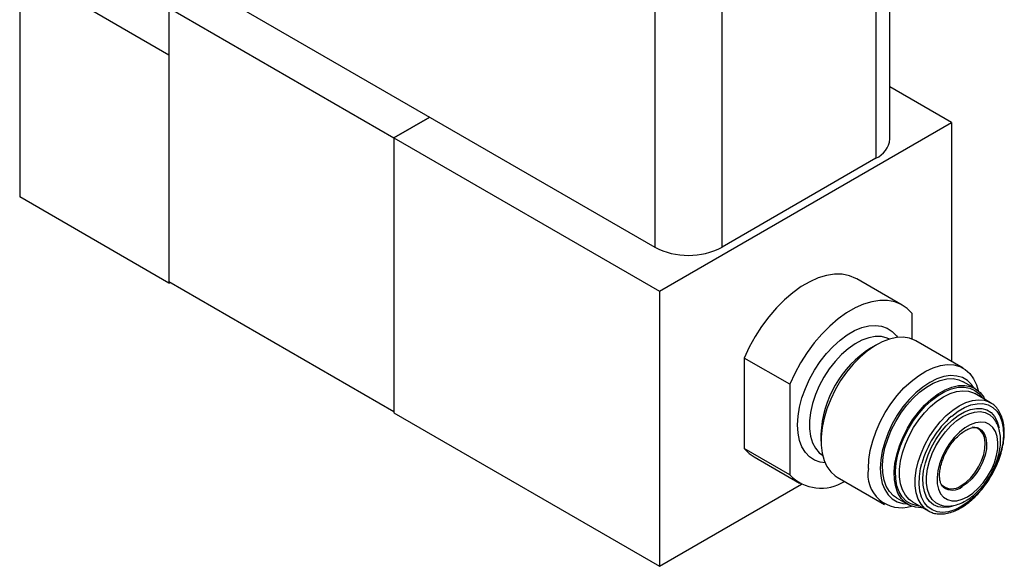
# Model space of a CAD drawing. Units: inches. Extents: x 6.1 to 27.9, y 4.9 to 17.8.
# Drawn here: x 24.4 to 27.9, y 8.4 to 10.3 of the extents above; entities that cross this region are included whole.
import ezdxf

# ---------------------------------------------------------------- set-up
doc = ezdxf.new("R2010")
doc.units = ezdxf.units.IN
doc.header["$LTSCALE"] = 2
doc.header["$MEASUREMENT"] = 0

msp = doc.modelspace()

# ---------------------------------------------------------------- linework, layer by layer
at = {"color": 7, "linetype": 'Continuous', "lineweight": 25}
for p, q in [((27.5357, 9.8816), (27.5357, 12.9281)), ((27.4859, 12.8587), (27.4859, 9.8122)), ((26.694, 12.5403), (26.694, 9.4938)), ((26.9344, 9.4938), (26.9344, 12.5403)), ((24.6745, 10.6596), (26.694, 9.4938)), ((24.9531, 10.182), (24.4185, 10.4906)), ((24.4185, 10.4906), (24.4185, 9.6741)), ((24.9531, 10.351), (24.9531, 9.3712)), ((24.9531, 10.351), (25.7592, 9.8857)), ((24.9531, 10.182), (24.9531, 9.3655)), ((27.7566, 9.9407), (27.5357, 10.0683)), ((25.8872, 9.9596), (25.7591, 9.8856)), ((25.7592, 9.8857), (25.8872, 9.9596)), ((26.7101, 9.3366), (27.7566, 9.9407)), ((27.7566, 9.9407), (27.7566, 9.0843)), ((25.7591, 9.8856), (26.7101, 9.3366)), ((25.7591, 9.8856), (25.7591, 8.9001)), ((27.4859, 9.8122), (26.9344, 9.4938)), ((24.9531, 9.3655), (24.4185, 9.6741)), ((24.9531, 9.3712), (25.7591, 8.9059)), ((24.9531, 9.3655), (24.958, 9.3683)), ((27.58, 9.2862), (27.4174, 9.3801)), ((26.7101, 9.3366), (26.7101, 8.351)), ((27.6152, 9.1646), (27.6152, 9.2559)), ((27.4879, 9.1443), (27.4667, 9.132)), ((27.7984, 9.0602), (27.6287, 9.1582)), ((27.0142, 9.0967), (27.0142, 8.7729)), ((27.1768, 9.0029), (27.0142, 9.0967)), ((27.1768, 9.0029), (27.1768, 8.679)), ((27.8409, 8.9878), (27.7988, 9.0121)), ((27.8962, 8.9368), (27.8397, 8.9694)), ((25.7591, 8.9001), (26.7101, 8.351)), ((27.2889, 8.824), (27.2889, 8.7995)), ((27.1768, 8.679), (27.0142, 8.7729)), ((27.0494, 8.7427), (27.212, 8.6488)), ((26.7101, 8.351), (27.2192, 8.6449)), ((27.3472, 8.6706), (27.5169, 8.5727)), ((27.7273, 8.6346), (27.7255, 8.6361)), ((27.5589, 8.5963), (27.6009, 8.5721)), ((27.6162, 8.5823), (27.609, 8.5871)), ((27.6162, 8.5823), (27.6728, 8.5496))]:
    msp.add_line(p, q, dxfattribs=at)
at = {"color": 7, "linetype": 'Continuous', "lineweight": 25, "flags": 128}
for points in [[(27.4174, 9.3801), (27.4138, 9.3821), (27.3905, 9.3916), (27.365, 9.3966), (27.3377, 9.3969), (27.3089, 9.3925), (27.2791, 9.3836), (27.2487, 9.3702), (27.2181, 9.3525), (27.1876, 9.3308), (27.1578, 9.3053), (27.1291, 9.2764), (27.1018, 9.2446), (27.0763, 9.2102), (27.053, 9.1738), (27.0322, 9.1358), (27.0142, 9.0967)], [(27.6152, 9.2559), (27.5972, 9.2742), (27.5764, 9.2882), (27.5531, 9.2977), (27.5276, 9.3027), (27.5003, 9.303), (27.4716, 9.2986), (27.4418, 9.2897), (27.4113, 9.2763), (27.3807, 9.2586), (27.3503, 9.2369), (27.3205, 9.2114), (27.2917, 9.1826), (27.2644, 9.1507), (27.2389, 9.1163), (27.2156, 9.0799), (27.1948, 9.0419), (27.1768, 9.0029)], [(27.6287, 9.1582), (27.6263, 9.1595), (27.606, 9.1676), (27.5836, 9.1712), (27.5595, 9.1702), (27.5341, 9.1646), (27.5079, 9.1546), (27.4813, 9.1403), (27.4548, 9.122), (27.429, 9.0999), (27.4041, 9.0745), (27.3808, 9.0463), (27.3594, 9.0158), (27.3403, 8.9834), (27.3238, 8.9498), (27.3103, 8.9155), (27.2999, 8.8813), (27.2929, 8.8476), (27.2893, 8.8151), (27.2893, 8.7844), (27.2929, 8.756), (27.2999, 8.7305), (27.3103, 8.7082), (27.3238, 8.6896), (27.3403, 8.675), (27.3472, 8.6706)], [(27.4586, 8.7015), (27.4604, 8.7332), (27.4657, 8.7663), (27.4744, 8.8004), (27.4864, 8.8347), (27.5014, 8.8687), (27.5193, 8.9018), (27.5396, 8.9333), (27.562, 8.9628), (27.5861, 8.9896), (27.6115, 9.0134), (27.6377, 9.0336), (27.6643, 9.05), (27.6907, 9.0622), (27.7166, 9.07), (27.7414, 9.0733), (27.7647, 9.072), (27.7862, 9.0662), (27.8053, 9.0559), (27.8217, 9.0413), (27.8353, 9.0227), (27.8457, 9.0004), (27.8515, 8.9804)], [(27.8364, 8.9903), (27.8285, 9.0016), (27.8133, 9.0163), (27.7953, 9.0266), (27.775, 9.0325), (27.7527, 9.0337), (27.729, 9.0302), (27.7042, 9.0221), (27.6789, 9.0096), (27.6535, 8.9929), (27.6288, 8.9723), (27.605, 8.9484), (27.5827, 8.9215), (27.5624, 8.8922), (27.5445, 8.8611), (27.5292, 8.8289), (27.5171, 8.7961), (27.5082, 8.7636), (27.5028, 8.7318), (27.501, 8.7015), (27.5028, 8.6734), (27.5082, 8.6478), (27.5171, 8.6255), (27.5292, 8.6068), (27.5445, 8.5921), (27.5624, 8.5818), (27.5827, 8.5759), (27.5965, 8.5746)], [(27.5589, 8.5963), (27.5484, 8.6035), (27.534, 8.6185), (27.5227, 8.6374), (27.5147, 8.6598), (27.5102, 8.6854), (27.5093, 8.7135), (27.512, 8.7435), (27.5182, 8.7748), (27.5279, 8.8067), (27.5408, 8.8385), (27.5567, 8.8697), (27.5751, 8.8994), (27.5958, 8.9271), (27.6182, 8.9522), (27.642, 8.9742), (27.6665, 8.9925), (27.6912, 9.0068), (27.7158, 9.0168), (27.7395, 9.0222), (27.7619, 9.023), (27.7826, 9.0192), (27.7988, 9.0121)], [(27.6529, 8.5611), (27.6488, 8.5609), (27.6272, 8.5625), (27.6076, 8.5686), (27.5904, 8.5793), (27.576, 8.5942), (27.5647, 8.6131), (27.5567, 8.6356), (27.5522, 8.6611), (27.5513, 8.6892), (27.554, 8.7192), (27.5602, 8.7505), (27.5699, 8.7824), (27.5828, 8.8143), (27.5987, 8.8454), (27.6171, 8.8752), (27.6378, 8.9029), (27.6602, 8.928), (27.684, 8.9499), (27.7085, 8.9682), (27.7332, 8.9825), (27.7578, 8.9925), (27.7815, 8.998), (27.8039, 8.9988), (27.8246, 8.9949), (27.843, 8.9865), (27.8589, 8.9737), (27.8718, 8.9567), (27.8763, 8.9483)], [(27.8347, 8.972), (27.8354, 8.9717), (27.8397, 8.9694)], [(27.891, 8.9395), (27.892, 8.939), (27.8962, 8.9368)], [(27.8138, 8.6001), (27.8334, 8.6134), (27.8522, 8.6303), (27.8699, 8.6503), (27.8857, 8.6728), (27.8993, 8.6969), (27.91, 8.722), (27.9177, 8.7473), (27.9221, 8.7718), (27.923, 8.7949), (27.9204, 8.8158), (27.9143, 8.8338), (27.905, 8.8484), (27.8928, 8.859), (27.8781, 8.8654), (27.8612, 8.8673), (27.8429, 8.8647), (27.8236, 8.8576), (27.8041, 8.8463), (27.7848, 8.8311), (27.7664, 8.8126), (27.7496, 8.7913), (27.7349, 8.7679), (27.7227, 8.7431), (27.7134, 8.7179), (27.7073, 8.6929), (27.7047, 8.6689), (27.7056, 8.6468), (27.7099, 8.6273), (27.7176, 8.611), (27.7284, 8.5983), (27.742, 8.5898), (27.7578, 8.5856), (27.7755, 8.586), (27.7943, 8.5909), (27.8138, 8.6001)], [(27.7916, 8.6403), (27.8088, 8.6523), (27.8253, 8.6678), (27.8405, 8.6863), (27.8536, 8.7069), (27.8642, 8.7288), (27.8718, 8.7511), (27.8761, 8.773), (27.877, 8.7935), (27.8744, 8.8117), (27.8684, 8.827), (27.8592, 8.8387), (27.8473, 8.8463), (27.8331, 8.8495), (27.8322, 8.8495)], [(27.0142, 8.7729), (27.0322, 8.7547), (27.0494, 8.7427)]]:
    msp.add_lwpolyline(points, dxfattribs=at)
at = {"color": 8, "linetype": 'Continuous', "lineweight": 25, "flags": 128}
for points in [[(27.3036, 8.7212), (27.2859, 8.7238), (27.2657, 8.7311), (27.2479, 8.7429), (27.2329, 8.7588), (27.2209, 8.7786), (27.2122, 8.8019), (27.2069, 8.8283), (27.2051, 8.8573), (27.2069, 8.8883), (27.2122, 8.9208), (27.2209, 8.9542), (27.2329, 8.9879), (27.2479, 9.0211), (27.2657, 9.0534), (27.2859, 9.084), (27.3082, 9.1125), (27.3321, 9.1383), (27.3572, 9.1609), (27.383, 9.1799), (27.409, 9.195), (27.4349, 9.2058), (27.4599, 9.2121), (27.4838, 9.2139), (27.5061, 9.2112), (27.5263, 9.2038), (27.5441, 9.1921), (27.5591, 9.1762), (27.5631, 9.1706)], [(27.5343, 9.1647), (27.5258, 9.1685), (27.5056, 9.1736), (27.4836, 9.1739), (27.4601, 9.1696), (27.4358, 9.1607), (27.411, 9.1475), (27.3864, 9.1302), (27.3624, 9.1091), (27.3396, 9.0847), (27.3185, 9.0576), (27.2994, 9.0283), (27.2829, 8.9975), (27.2692, 8.9657), (27.2587, 8.9337), (27.2516, 8.9022), (27.248, 8.8718), (27.248, 8.8432), (27.2516, 8.817), (27.2587, 8.7937), (27.2692, 8.7739), (27.2829, 8.7579), (27.2944, 8.7491)], [(27.6429, 8.5669), (27.6298, 8.5683), (27.6107, 8.5743), (27.594, 8.5847), (27.5799, 8.5993), (27.5689, 8.6177), (27.5611, 8.6395), (27.5567, 8.6644), (27.5559, 8.6917), (27.5585, 8.7209), (27.5646, 8.7513), (27.574, 8.7824), (27.5866, 8.8134), (27.602, 8.8437), (27.62, 8.8726), (27.6401, 8.8996), (27.6619, 8.924), (27.685, 8.9453), (27.7088, 8.9631), (27.7329, 8.9771), (27.7568, 8.9868), (27.7798, 8.9921), (27.8017, 8.9929), (27.8218, 8.9891), (27.8397, 8.9809), (27.8551, 8.9684), (27.8664, 8.954)], [(27.609, 8.5871), (27.6044, 8.5908), (27.5911, 8.6056), (27.5808, 8.6243), (27.5739, 8.6463), (27.5703, 8.6713), (27.5703, 8.6985), (27.5739, 8.7275), (27.5808, 8.7576), (27.5911, 8.7881), (27.6044, 8.8183), (27.6204, 8.8476), (27.6389, 8.8753), (27.6594, 8.9007), (27.6814, 8.9234), (27.7044, 8.9427), (27.7279, 8.9584), (27.7515, 8.9699), (27.7745, 8.9771), (27.7965, 8.9799), (27.817, 8.978), (27.8347, 8.972)], [(27.6732, 8.5494), (27.6609, 8.5581), (27.6476, 8.573), (27.6374, 8.5916), (27.6304, 8.6137), (27.6269, 8.6386), (27.6269, 8.6659), (27.6304, 8.6949), (27.6374, 8.725), (27.6476, 8.7554), (27.6609, 8.7857), (27.677, 8.8149), (27.6955, 8.8426), (27.7159, 8.868), (27.7379, 8.8907), (27.7609, 8.9101), (27.7845, 8.9257), (27.8081, 8.9373), (27.8311, 8.9445), (27.8531, 8.9472), (27.8735, 8.9454), (27.891, 8.9395)], [(27.7551, 8.8872), (27.7572, 8.889), (27.78, 8.9063), (27.8031, 8.9196), (27.826, 8.9287), (27.848, 8.9334), (27.8687, 8.9335), (27.8876, 8.9291), (27.9043, 8.9202), (27.9183, 8.907), (27.9293, 8.89), (27.9371, 8.8694), (27.9415, 8.8457), (27.9424, 8.8195), (27.9398, 8.7915), (27.9337, 8.7622), (27.9242, 8.7324), (27.9116, 8.7028), (27.8963, 8.674), (27.8784, 8.6467), (27.8586, 8.6216), (27.8371, 8.5992), (27.8146, 8.5801), (27.7916, 8.5648), (27.7916, 8.5648)], [(27.762, 8.5667), (27.748, 8.5631), (27.7276, 8.5614), (27.7088, 8.5642), (27.6922, 8.5716), (27.6782, 8.5833), (27.6671, 8.5991), (27.6593, 8.6185), (27.6548, 8.641), (27.654, 8.6661), (27.6566, 8.693), (27.6628, 8.7212), (27.6723, 8.7498), (27.6849, 8.7781), (27.7002, 8.8055), (27.718, 8.8311), (27.7376, 8.8543), (27.7586, 8.8745), (27.7805, 8.8913), (27.8027, 8.9041), (27.8245, 8.9126), (27.8456, 8.9166), (27.8652, 8.916), (27.8829, 8.9109), (27.8983, 8.9013), (27.9108, 8.8875), (27.9204, 8.8699), (27.9265, 8.8488), (27.9269, 8.8467)], [(27.7212, 8.5691), (27.7166, 8.5704), (27.7007, 8.5781), (27.6874, 8.5901), (27.6771, 8.6061), (27.6701, 8.6257), (27.6665, 8.6483), (27.6665, 8.6732), (27.6701, 8.6999), (27.6771, 8.7275), (27.6874, 8.7554), (27.7007, 8.7828), (27.7166, 8.8089), (27.7347, 8.833), (27.7544, 8.8544), (27.7754, 8.8727), (27.7969, 8.8871), (27.8185, 8.8975), (27.8394, 8.9035), (27.8592, 8.9049), (27.8773, 8.9017), (27.8932, 8.894), (27.9065, 8.8819), (27.9065, 8.8819)], [(27.85, 8.8471), (27.852, 8.8463), (27.8642, 8.8386), (27.8735, 8.8267), (27.8796, 8.8111), (27.8823, 8.7925), (27.8814, 8.7716), (27.877, 8.7493), (27.8692, 8.7265), (27.8584, 8.7042), (27.845, 8.6831), (27.8296, 8.6643), (27.8127, 8.6485), (27.7951, 8.6363)], [(27.7916, 8.5648), (27.7685, 8.5535), (27.746, 8.5466), (27.7246, 8.5442), (27.7047, 8.5464), (27.6869, 8.5531), (27.6715, 8.5641), (27.6589, 8.5793), (27.6495, 8.5982), (27.6434, 8.6204), (27.6407, 8.6454), (27.6416, 8.6725), (27.646, 8.7013), (27.6503, 8.7189)]]:
    msp.add_lwpolyline(points, dxfattribs=at)
at = {"color": 7, "linetype": 'Continuous', "lineweight": 25}
for centre, radius, start, end in [((27.4507, 9.89), 0.0854, 294.3332, 354.3466), ((26.8142, 9.7245), 0.2602, 242.4805, 297.5195), ((27.6735, 8.8073), 0.385, 122.4871, 177.5129), ((27.9878, 8.6255), 0.3502, 131.6502, 164.5389), ((27.2897, 8.7868), 0.1561, 223.6748, 302.5762), ((27.576, 8.6801), 0.1193, 169.6455, 287.8773), ((27.7578, 8.6836), 0.0549, 225.804, 307.9391)]:
    msp.add_arc(centre, radius, start, end, dxfattribs=at)
at = {"color": 8, "linetype": 'Continuous', "lineweight": 25}
msp.add_arc((27.76, 8.6807), 0.0566, 234.637, 308.3079, dxfattribs=at)
at = {"color": 7, "linetype": 'Continuous', "lineweight": 25}
for points, knots in [([(27.7895, 8.5602), (27.7935, 8.5626), (27.805, 8.5696), (27.8238, 8.5838), (27.8454, 8.6036), (27.8657, 8.6262), (27.8844, 8.6511), (27.9011, 8.6778), (27.9156, 8.7058), (27.9275, 8.7345), (27.9366, 8.7633), (27.9427, 8.7919), (27.9457, 8.8195), (27.9455, 8.8457), (27.9419, 8.8699), (27.9351, 8.8917), (27.9251, 8.9106), (27.912, 8.9258), (27.9002, 8.9354), (27.8922, 8.9386), (27.8903, 8.9393)], [0, 0, 0, 0, 0.0314512, 0.0909994, 0.1505072, 0.2099455, 0.2693264, 0.328675, 0.3880211, 0.4473907, 0.5068118, 0.5663171, 0.6259358, 0.6856836, 0.7455393, 0.8053471, 0.8648013, 0.9235049, 0.9812465, 1, 1, 1, 1]), ([(27.8073, 8.5857), (27.8112, 8.5881), (27.8223, 8.5948), (27.84, 8.6087), (27.8596, 8.6279), (27.8776, 8.6497), (27.8936, 8.6735), (27.9072, 8.6989), (27.9183, 8.7251), (27.9264, 8.7518), (27.9314, 8.7784), (27.9329, 8.8043), (27.9308, 8.829), (27.925, 8.851), (27.917, 8.8685), (27.9099, 8.8772), (27.9069, 8.8809)], [0, 0, 0, 0, 0.041412, 0.117801, 0.193951, 0.269827, 0.345491, 0.42111, 0.496866, 0.572927, 0.649516, 0.726811, 0.804824, 0.882863, 0.951047, 1, 1, 1, 1]), ([(27.7271, 8.6352), (27.726, 8.636), (27.7233, 8.6381), (27.7193, 8.6448), (27.7155, 8.6558), (27.7135, 8.6703), (27.714, 8.6878), (27.7171, 8.7073), (27.7229, 8.728), (27.7314, 8.7492), (27.7423, 8.77), (27.7553, 8.7897), (27.7697, 8.8073), (27.7849, 8.8223), (27.8003, 8.8341), (27.815, 8.8425), (27.8283, 8.8474), (27.8392, 8.849), (27.846, 8.8486), (27.8487, 8.8474), (27.8494, 8.847)], [0, 0, 0, 0, 0.037876, 0.095695, 0.150874, 0.209674, 0.26799, 0.326537, 0.385689, 0.445393, 0.505456, 0.565643, 0.625661, 0.685233, 0.744136, 0.802231, 0.859626, 0.916961, 0.975586, 1, 1, 1, 1]), ([(27.7211, 8.5695), (27.7223, 8.5691), (27.7295, 8.5666), (27.7442, 8.5662), (27.7644, 8.5682), (27.7857, 8.5744), (27.7999, 8.5818), (27.8073, 8.5857)], [0, 0, 0, 0, 0.045107, 0.270026, 0.500745, 0.740682, 1, 1, 1, 1]), ([(27.6734, 8.5497), (27.6778, 8.5474), (27.6877, 8.542), (27.7055, 8.5384), (27.7259, 8.538), (27.7474, 8.5418), (27.7688, 8.5491), (27.7829, 8.5567), (27.7895, 8.5602)], [0, 0, 0, 0, 0.136167, 0.309824, 0.484603, 0.661843, 0.841437, 1, 1, 1, 1])]:
    msp.add_open_spline(points, degree=3, knots=knots, dxfattribs=at)

doc.saveas('drawing.dxf')
